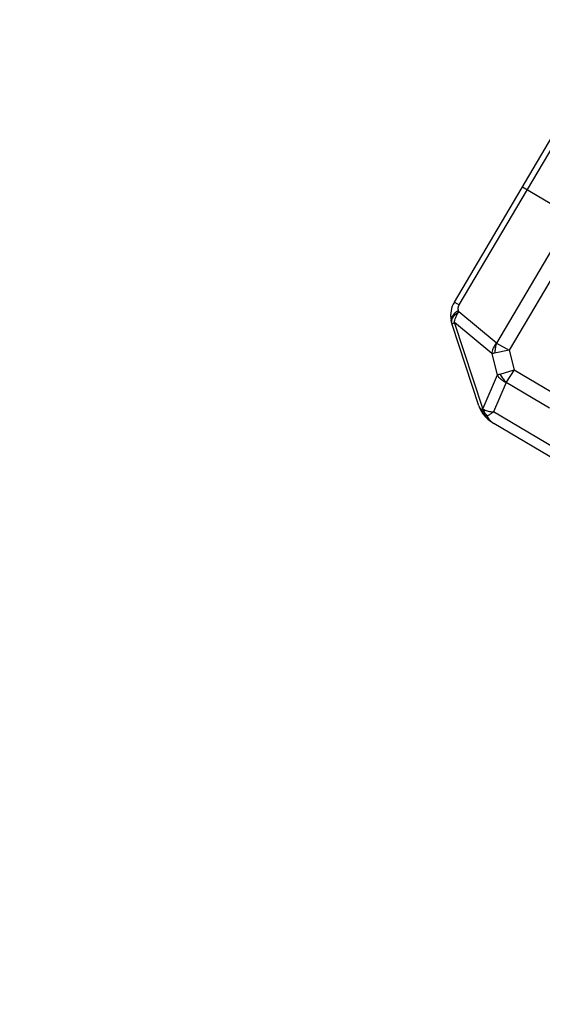
# Model space of a CAD drawing. Units: millimetres. Extents: x 139123 to 154562, y 5824 to 16108.
# Drawn here: x 143131 to 143682, y 9730 to 10768 of the extents above; entities that cross this region are included whole.
import ezdxf

# ---------------------------------------------------------------- set-up
doc = ezdxf.new("R2010")
doc.units = ezdxf.units.MM
doc.layers.add('DEFAULT', color=7, linetype='Continuous')
doc.layers.add('DiKom', color=7, linetype='Continuous')
doc.dimstyles.new('Qitele', dxfattribs={"dimscale": 85, "dimtxt": 4, "dimasz": 5, "dimexe": 4, "dimexo": 0, "dimgap": 3, "dimtad": 1, "dimdec": 0, "dimrnd": 10, "dimzin": 1, "dimtxsty": 'Standard', "dimblk": 'OBLIQUE', "dimcen": 5, "dimdle": 4, "dimclrd": 256, "dimclre": 256, "dimclrt": 256, "dimadec": 0, "dimazin": 0, "dimtfac": 1, "dimtdec": 0, "dimtmove": 0, "dimatfit": 3, "dimldrblk": 'OBLIQUE', "dimfxl": 6, "dimfxlon": 1, "dimlwd": 40, "dimlwe": 30, "dimarcsym": 0})

# ---------------------------------------------------------------- blocks, each defined once
blk = doc.blocks.new('RC-20501')
at = {"layer": 'DiKom', "color": 7, "linetype": 'Continuous'}
for p, q in [((159399.3, 10470.1), (159544.3, 10715.7)), ((159404.4, 10467), (159550, 10713.5)), ((159471, 10591.6), (159645.9, 10488.3)), ((159522.9, 10561), (159443.6, 10426.8)), ((159536.1, 10553.2), (159457.2, 10419.5)), ((159399.3, 10470.1), (159398.1, 10467.9)), ((159399.3, 10470.1), (159404.4, 10467)), ((159404, 10459.9), (159403.6, 10461.4)), ((159396.1, 10450.8), (159396.2, 10452.3)), ((159396.3, 10449.2), (159396.1, 10450.8)), ((159396.5, 10449.6), (159396.6, 10450.8)), ((159443.3, 10427), (159404, 10459.9)), ((159396.7, 10447.6), (159396.3, 10449.2)), ((159425.2, 10360.6), (159397, 10446.5)), ((159398.8, 10448.3), (159399.5, 10448.6)), ((159429.2, 10357.8), (159399.5, 10448.6)), ((159438.8, 10415.8), (159399.5, 10448.6)), ((159443.6, 10426.8), (159457.2, 10419.5)), ((159457.2, 10419.5), (159462.4, 10398.6)), ((159438.8, 10415.8), (159444.4, 10393.2)), ((159447.5, 10394.2), (159462.4, 10398.6)), ((159462.4, 10398.6), (159454, 10385.5)), ((159462.4, 10398.6), (159501, 10375.8)), ((159444.4, 10393.2), (159429.2, 10357.8)), ((159453.8, 10385.2), (159440.6, 10354.4)), ((159454, 10385.5), (159499.6, 10358.5)), ((159425.2, 10360.6), (159425.5, 10359.9)), ((159426.7, 10356.9), (159427.6, 10355.2)), ((159427.9, 10357), (159428.3, 10356.5)), ((159428.3, 10356.5), (159428.4, 10356.6)), ((159429, 10357.7), (159429.2, 10357.8)), ((159429.7, 10357.2), (159429.2, 10357.8)), ((159429.4, 10357.1), (159429.7, 10357.2)), ((159427.6, 10355.2), (159428.5, 10353.6)), ((159428.5, 10353.6), (159428.8, 10353.2)), ((159428.6, 10353.5), (159428.8, 10353.2)), ((159429.7, 10352), (159430, 10351.6)), ((159430, 10351.6), (159431.5, 10349.8)), ((159432.3, 10350.7), (159432.9, 10350.2)), ((159432.9, 10350.2), (159433.5, 10349.7)), ((159434.6, 10346.8), (159436.3, 10345.4)), ((159514.7, 10310.6), (159440.6, 10354.4)), ((159441, 10342.3), (159541.2, 10283))]:
    blk.add_line(p, q, dxfattribs=at)
for points in [[(159398.1, 10467.9), (159397.1, 10465.6), (159396.4, 10463.3), (159395.8, 10460.9), (159395.5, 10458.4), (159395.4, 10455.9), (159395.5, 10453.5)], [(159396.2, 10452.3), (159396.7, 10453.9), (159397.5, 10455.5), (159398.6, 10457.1), (159400, 10458.6), (159401.7, 10460.1), (159403.6, 10461.4)], [(159403.6, 10461.4), (159403.5, 10461.6), (159403.5, 10461.9), (159403.4, 10462.1), (159403.4, 10462.3), (159403.4, 10462.5), (159403.4, 10462.7), (159403.3, 10462.9), (159403.3, 10463.1), (159403.3, 10463.3), (159403.4, 10463.5), (159403.4, 10463.7), (159403.4, 10463.9), (159403.4, 10464.1), (159403.4, 10464.3), (159403.5, 10464.5), (159403.5, 10464.7), (159403.6, 10464.9), (159403.6, 10465.1), (159403.7, 10465.3), (159403.7, 10465.5), (159403.8, 10465.7), (159403.9, 10465.9), (159404, 10466.1), (159404.1, 10466.4), (159404.2, 10466.6), (159404.3, 10466.8), (159404.4, 10467)], [(159395.5, 10453.5), (159395.9, 10451.1), (159396.3, 10449.2)], [(159396.6, 10450.8), (159396.9, 10451.9), (159397.5, 10453.1), (159398.1, 10454.3)], [(159398.1, 10454.3), (159399, 10455.5), (159400, 10456.7), (159401.2, 10457.8), (159402.5, 10458.9), (159404, 10459.9)], [(159399.5, 10448.6), (159399.6, 10449.9), (159399.9, 10451.1), (159400.3, 10452.4), (159400.7, 10453.7), (159401.2, 10455), (159401.8, 10456.2), (159402.4, 10457.5), (159403.2, 10458.7), (159404, 10459.9)], [(159396.7, 10447.6), (159396.5, 10448.5), (159396.5, 10449.6)], [(159397, 10446.5), (159396.9, 10446.9), (159396.7, 10447.6)], [(159397, 10446.5), (159397, 10446.6), (159397.1, 10446.8), (159397.2, 10447), (159397.5, 10447.3), (159397.8, 10447.6), (159398.3, 10447.9), (159398.8, 10448.3)], [(159443.3, 10427), (159442.5, 10425.8), (159441.8, 10424.6), (159441.1, 10423.4), (159440.5, 10422.1), (159440, 10420.8), (159439.6, 10419.6), (159439.2, 10418.3), (159438.9, 10417), (159438.8, 10415.8)], [(159457.2, 10419.5), (159441.7, 10416.3), (159441.3, 10416.2), (159440.9, 10416.1), (159440.5, 10416), (159440.2, 10416), (159439.8, 10415.9), (159439.5, 10415.9), (159439.1, 10415.8), (159438.8, 10415.8)], [(159443.6, 10426.8), (159443.3, 10425.7), (159443, 10424.6), (159442.7, 10423.4), (159442.5, 10422.3), (159442.3, 10421.1), (159442.2, 10419.9), (159442.1, 10418.7), (159442.1, 10417.5), (159442.1, 10416.3)], [(159443.6, 10426.8), (159443.6, 10426.9), (159443.5, 10426.9), (159443.5, 10426.9), (159443.4, 10426.9), (159443.3, 10427), (159443.3, 10427)], [(159444.4, 10393.2), (159444.7, 10393.3), (159445, 10393.4), (159445.3, 10393.6), (159445.6, 10393.7), (159446, 10393.8), (159446.3, 10393.9), (159446.7, 10394), (159447.1, 10394.1), (159447.5, 10394.2)], [(159444.4, 10393.2), (159445.1, 10392.2), (159446, 10391.1), (159446.9, 10390.2), (159447.9, 10389.2), (159448.9, 10388.3), (159450.1, 10387.4), (159451.3, 10386.6), (159452.5, 10385.9), (159453.8, 10385.2)], [(159447.5, 10394.2), (159448, 10393.2), (159448.6, 10392.1), (159449.3, 10391.1), (159450, 10390), (159450.7, 10389.1), (159451.5, 10388.1), (159452.3, 10387.2), (159453.1, 10386.3), (159454, 10385.5)], [(159454, 10385.5), (159453.9, 10385.4), (159453.9, 10385.4), (159453.9, 10385.3), (159453.8, 10385.3), (159453.8, 10385.2), (159453.8, 10385.2)], [(159425.2, 10360.6), (159425.9, 10358.6), (159426.7, 10356.9)], [(159425.5, 10359.9), (159425.9, 10359.1), (159426.5, 10358.4), (159427.1, 10357.7), (159427.9, 10357)], [(159427.9, 10357), (159427.9, 10356.5), (159427.8, 10356), (159427.9, 10355.6), (159427.9, 10355.1), (159428, 10354.7), (159428.2, 10354.3), (159428.3, 10353.9), (159428.5, 10353.6)], [(159427.9, 10357), (159428.1, 10357.2), (159428.3, 10357.3), (159428.5, 10357.4), (159428.7, 10357.6), (159429, 10357.7)], [(159428.4, 10356.6), (159428.6, 10356.8), (159428.9, 10356.9), (159429.1, 10357), (159429.4, 10357.1)], [(159429.7, 10357.2), (159430, 10356.3), (159430.3, 10355.4), (159430.8, 10354.5), (159431.2, 10353.7), (159431.7, 10352.9), (159432.3, 10352.2), (159432.9, 10351.5), (159433.5, 10350.8), (159434.2, 10350.2)], [(159429.7, 10357.2), (159430.6, 10356.7), (159431.7, 10356.3), (159432.7, 10355.9), (159433.9, 10355.5), (159435.1, 10355.2), (159436.4, 10354.9), (159437.8, 10354.7), (159439.1, 10354.5), (159440.6, 10354.4)], [(159428.3, 10356.5), (159428.2, 10356), (159428.1, 10355.6), (159428.1, 10355.1), (159428.2, 10354.7), (159428.3, 10354.2), (159428.4, 10353.9), (159428.6, 10353.5)], [(159428.3, 10356.5), (159428.5, 10355.9), (159428.8, 10355.4), (159429.1, 10354.8), (159429.5, 10354.2), (159429.9, 10353.6), (159430.3, 10353), (159430.7, 10352.4)], [(159428.8, 10353.2), (159428.8, 10353.1), (159429.1, 10352.7), (159429.4, 10352.3), (159429.7, 10352)], [(159433.5, 10349.7), (159433, 10349.8), (159432.4, 10350), (159431.9, 10350.1), (159431.5, 10350.4), (159431, 10350.6), (159430.6, 10350.9), (159430.3, 10351.2), (159430, 10351.6)], [(159430.7, 10352.4), (159431.2, 10351.8), (159431.8, 10351.2), (159432.3, 10350.7)], [(159431.5, 10349.8), (159433, 10348.3), (159434.6, 10346.8)], [(159433.5, 10349.7), (159433.6, 10349.8), (159433.7, 10349.9), (159433.8, 10349.9), (159433.9, 10350), (159434.1, 10350.1), (159434.2, 10350.2)], [(159433.5, 10349.7), (159434.2, 10348.7), (159434.9, 10347.7), (159435.6, 10346.8), (159436.4, 10345.9), (159437.2, 10345.1), (159438.1, 10344.3), (159439, 10343.6), (159440, 10342.9), (159441, 10342.3)], [(159434.2, 10350.2), (159434.8, 10350.5), (159435.4, 10350.9), (159436, 10351.3), (159436.7, 10351.7), (159437.4, 10352.2), (159438.2, 10352.7), (159438.9, 10353.2), (159439.7, 10353.8), (159440.6, 10354.4)], [(159436.3, 10345.4), (159438.1, 10344.1), (159440, 10342.9), (159441, 10342.2)]]:
    blk.add_lwpolyline(points, dxfattribs=at)
blk = doc.blocks.new('_Oblique')
at = {"color": 0, "linetype": 'ByBlock', "lineweight": -2}
blk.add_line((-0.5, -0.5), (0.5, 0.5), dxfattribs=at)
blk = doc.blocks.new('*D11')
at = {"lineweight": 30, "transparency": 16777216}
for p, q in [((141848.7, 14308.5), (141848.7, 15158.5)), ((152405.1, 14308.5), (152405.1, 15158.5))]:
    blk.add_line(p, q, dxfattribs=at)
at = {"lineweight": 40, "transparency": 16777216}
blk.add_line((141508.7, 14818.5), (152745.1, 14818.5), dxfattribs=at)
at = {"layer": 'Defpoints', "color": 0, "transparency": 16777216}
for p in [(152405.1, 14818.5), (141848.7, 10199.5), (152405.1, 10186.6)]:
    blk.add_point(p, dxfattribs=at)
at = {"lineweight": 40, "transparency": 16777216, "xscale": 425, "yscale": 425, "zscale": 425, "rotation": 180}
blk.add_blockref('_Oblique', (141848.7, 14818.5), dxfattribs=at)
at = {"lineweight": 40, "transparency": 16777216, "xscale": 425, "yscale": 425, "zscale": 425}
blk.add_blockref('_Oblique', (152405.1, 14818.5), dxfattribs=at)
at = {"transparency": 16777216, "insert": (147126.9, 15206.7), "char_height": 255, "attachment_point": 5}
blk.add_mtext('10560', dxfattribs=at)
blk = doc.blocks.new('*D12')
at = {"lineweight": 40, "transparency": 16777216}
blk.add_line((140426.9, 7505.3), (140426.9, 13211), dxfattribs=at)
at = {"lineweight": 30, "transparency": 16777216}
for p, q in [((140936.9, 12871), (140086.9, 12871)), ((140936.9, 7845.3), (140086.9, 7845.3))]:
    blk.add_line(p, q, dxfattribs=at)
at = {"layer": 'Defpoints', "color": 0, "transparency": 16777216}
for p in [(140426.9, 12871), (147477.7, 12871), (150681.5, 7845.3)]:
    blk.add_point(p, dxfattribs=at)
at = {"lineweight": 40, "transparency": 16777216, "xscale": 425, "yscale": 425, "zscale": 425}
for p, rotation in [((140426.9, 12871), 90), ((140426.9, 7845.3), 270)]:
    blk.add_blockref('_Oblique', p, dxfattribs=dict(at, rotation=rotation))
at = {"transparency": 16777216, "insert": (140038.7, 10358.2), "char_height": 255, "attachment_point": 5, "rotation": 90}
blk.add_mtext('5030', dxfattribs=at)

msp = doc.modelspace()

# ---------------------------------------------------------------- block references
at = {"layer": 'DEFAULT'}
msp.add_blockref('RC-20501', (-15810.2, 0), dxfattribs=at)

# ---------------------------------------------------------------- dimensions: what is measured, and where the dimension line sits
dim = msp.add_linear_dim(base=(152405.1, 14818.5), p1=(141848.7, 10199.5), p2=(152405.1, 10186.6), dimstyle='Qitele', override={"dimtxt": 3})
dim.commit()
dim.dimension.update_dxf_attribs({"geometry": '*D11', "text_midpoint": (147126.9, 15206.7)})
dim = msp.add_linear_dim(base=(140426.9, 12871), p1=(150681.5, 7845.3), p2=(147477.7, 12871), angle=90, dimstyle='Qitele', override={"dimtxt": 3})
dim.commit()
dim.dimension.update_dxf_attribs({"geometry": '*D12', "text_midpoint": (140038.7, 10358.2)})

doc.saveas('drawing.dxf')
